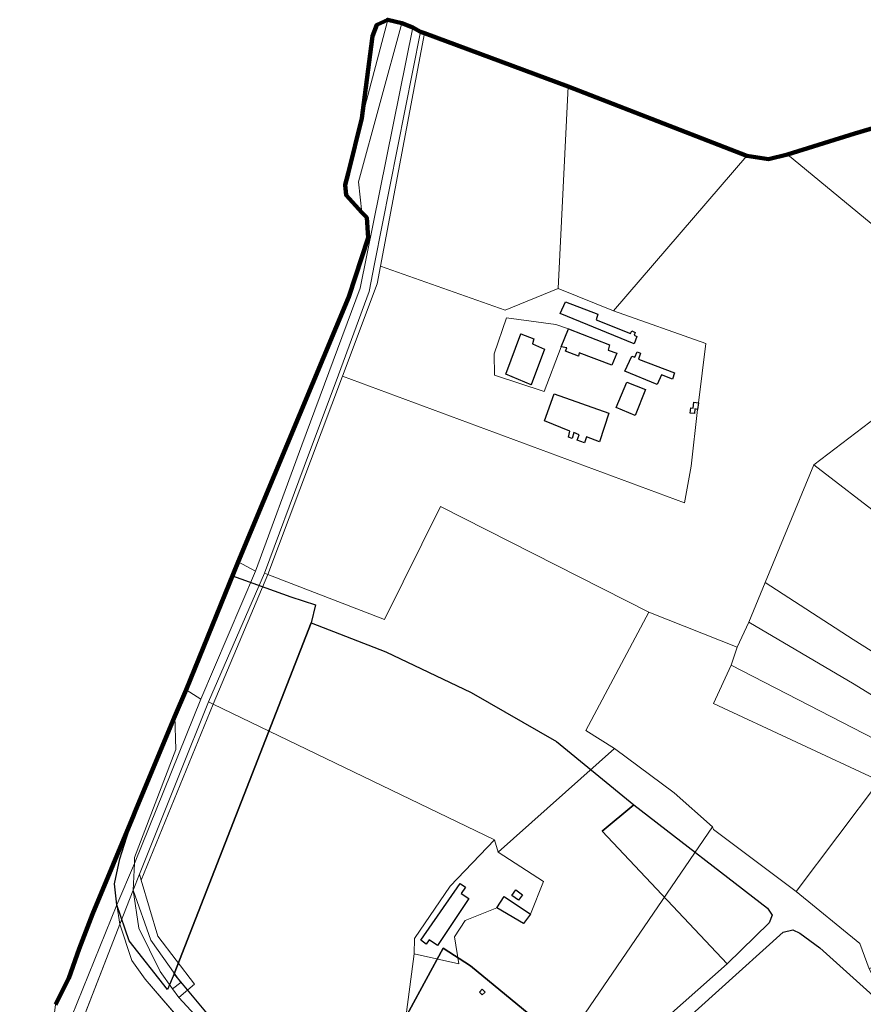
# Model space of a CAD drawing. Units: millimetres. Extents: x 13751 to 20406, y 63251 to 71337.
# Drawn here: x 14425 to 14796, y 68850 to 69283 of the extents above; entities that cross this region are included whole.
import ezdxf

# ---------------------------------------------------------------- set-up
doc = ezdxf.new("R2010")
doc.units = ezdxf.units.MM
for name, color, linetype, lineweight in [('EDIFICIO', 250, 'Continuous', 30), ('MAPPA_LIMITE', 170, 'Continuous', 100), ('MAPPA_LIMITE_PER QUADRO UNIONE', 250, 'Continuous', 20), ('PARTICELLA', 30, 'Continuous', 5)]:
    doc.layers.add(name, color=color, linetype=linetype, lineweight=lineweight)
for name, color, linetype in [('ZONA_D2', 5, 'Continuous'), ('ZONA_FC', 3, 'Continuous'), ('ZONA_FD', 8, 'Continuous')]:
    doc.layers.add(name, color=color, linetype=linetype)

msp = doc.modelspace()

# ---------------------------------------------------------------- linework, layer by layer
at = {"layer": 'EDIFICIO'}
for points in [[(14662.85, 69153.98), (14665.23, 69159.04), (14679.45, 69153.6), (14678.69, 69151.22), (14693.77, 69145.11), (14694.34, 69146.35), (14695.86, 69145.59), (14695.48, 69144.35), (14696.63, 69143.87), (14695.39, 69140.63), (14662.85, 69153.98)], [(14645.5, 69145.01), (14651.22, 69142.81), (14650.65, 69140.62), (14655.99, 69138.24), (14650.17, 69122.59), (14639.01, 69127.17), (14645.5, 69145.01)], [(14663.38, 69139.19), (14666.58, 69147.13), (14666.58, 69147.13), (14684.61, 69140.15), (14683.94, 69137.86), (14687.76, 69136.43), (14685.56, 69131.19), (14671.25, 69136.62), (14670.87, 69135.1), (14665.24, 69137.29), (14665.82, 69138.82), (14663.38, 69139.19)], [(14691.38, 69128.52), (14694.43, 69135.19), (14695.77, 69134.72), (14696.72, 69137.01), (14698.25, 69136.43), (14697.3, 69133.86), (14713.13, 69127.86), (14712.27, 69125.09), (14707.5, 69127), (14705.59, 69122.71), (14691.38, 69128.52)], [(14687.58, 69112.59), (14692.24, 69123.65), (14700.44, 69120.41), (14695.87, 69108.96), (14687.58, 69112.59)], [(14660.19, 69118.59), (14684.24, 69110.11), (14680.23, 69097.51), (14674.51, 69099.61), (14673.65, 69097.04), (14670.41, 69098.18), (14671.26, 69100.57), (14668.88, 69101.52), (14668.12, 69098.85), (14666.49, 69099.42), (14667.16, 69102.19), (14655.91, 69106.66), (14660.19, 69118.59)], [(14723.81, 69114.66), (14723.38, 69111.69), (14723.38, 69111.69), (14722.14, 69111.91), (14721.98, 69109.93), (14720.04, 69110.09), (14720.33, 69112.36), (14721.36, 69112.2), (14721.68, 69114.92), (14723.81, 69114.66)], [(14601.57, 68877.99), (14618.91, 68902.98), (14621.26, 68901.38), (14619.28, 68898.55), (14622.68, 68896.38), (14608.83, 68875.73), (14605.15, 68878.18), (14603.83, 68876.3), (14601.57, 68877.99)], [(14649.75, 68889.48), (14646.71, 68885.42), (14635.05, 68892.26), (14635.05, 68892.26), (14638.23, 68897.24), (14649.75, 68889.48)], [(14641.53, 68897.71), (14643.42, 68900.16), (14646.25, 68897.99), (14644.55, 68895.73), (14641.53, 68897.71)], [(14627.39, 68855.21), (14628.55, 68856.53), (14629.79, 68855.21), (14628.55, 68854.05), (14627.39, 68855.21)]]:
    msp.add_lwpolyline(points, close=True, dxfattribs=at)
at = {"layer": 'MAPPA_LIMITE'}
msp.add_lwpolyline([(14440.72, 68849.69), (14446.66, 68861.27), (14451.18, 68874.19), (14457.06, 68889.42), (14475.21, 68933.28), (14475.21, 68933.28), (14475.65, 68934.34), (14493.24, 68976.69), (14493.24, 68976.69), (14498.26, 68988.3), (14498.26, 68988.3), (14521.11, 69044.66), (14521.11, 69044.66), (14569.9, 69161.21), (14578.39, 69187.22), (14577.73, 69196.18), (14575.63, 69198.36), (14575.63, 69198.36), (14568.66, 69206.09), (14568.18, 69210.64), (14569.57, 69215.6), (14575.6, 69239.93), (14575.6, 69239.93), (14580.08, 69274.82), (14580.35, 69276.09), (14582.19, 69281.06), (14586.96, 69283.29), (14586.96, 69283.29), (14593.16, 69281.73), (14593.16, 69281.73), (14598.09, 69279.78), (14598.09, 69279.78), (14601.35, 69277.99), (14601.35, 69277.99), (14603.13, 69277.33), (14603.13, 69277.33), (14666.34, 69253.94), (14666.34, 69253.94), (14744.99, 69223.31), (14744.99, 69223.31), (14754.53, 69221.94), (14762.97, 69223.95), (14762.97, 69223.95), (14792.61, 69233.24), (14814.45, 69239.62)], dxfattribs=at)
at = {"layer": 'MAPPA_LIMITE_PER QUADRO UNIONE'}
msp.add_lwpolyline([(14440.72, 68849.69), (14446.66, 68861.27), (14451.18, 68874.19), (14457.06, 68889.42), (14475.21, 68933.28), (14475.21, 68933.28), (14475.65, 68934.34), (14493.24, 68976.69), (14493.24, 68976.69), (14498.26, 68988.3), (14498.26, 68988.3), (14521.11, 69044.66), (14521.11, 69044.66), (14569.9, 69161.21), (14578.39, 69187.22), (14577.73, 69196.18), (14575.63, 69198.36), (14575.63, 69198.36), (14568.66, 69206.09), (14568.18, 69210.64), (14569.57, 69215.6), (14575.6, 69239.93), (14575.6, 69239.93), (14580.08, 69274.82), (14580.35, 69276.09), (14582.19, 69281.06), (14586.96, 69283.29), (14586.96, 69283.29), (14593.16, 69281.73), (14593.16, 69281.73), (14598.09, 69279.78), (14598.09, 69279.78), (14601.35, 69277.99), (14601.35, 69277.99), (14603.13, 69277.33), (14603.13, 69277.33), (14666.34, 69253.94), (14666.34, 69253.94), (14744.99, 69223.31), (14744.99, 69223.31), (14754.53, 69221.94), (14762.97, 69223.95), (14762.97, 69223.95), (14792.61, 69233.24), (14814.45, 69239.62)], dxfattribs=at)
at = {"layer": 'PARTICELLA'}
for p, q in [((14582.36, 69166.93), (14583.83, 69174.77)), ((14583.83, 69174.77), (14638.67, 69155.37)), ((14583.83, 69174.77), (14583.83, 69174.77)), ((14583.83, 69174.77), (14583.83, 69174.77)), ((14567.08, 69126.31), (14582.36, 69166.93)), ((14638.67, 69155.37), (14662.02, 69164.91)), ((14662.02, 69164.91), (14662.02, 69164.91)), ((14662.02, 69164.91), (14686.36, 69155.06)), ((14686.36, 69155.06), (14686.36, 69155.06)), ((14686.36, 69155.06), (14727.03, 69140.69)), ((14633.76, 69136.22), (14639.21, 69152.1)), ((14639.21, 69152.1), (14633.76, 69136.22)), ((14639.21, 69152.1), (14661.01, 69149.14)), ((14639.21, 69152.1), (14639.21, 69152.1)), ((14639.21, 69152.1), (14639.21, 69152.1)), ((14661.01, 69149.14), (14639.21, 69152.1)), ((14639.21, 69152.1), (14639.21, 69152.1)), ((14661.01, 69149.14), (14666.58, 69147.13)), ((14666.58, 69147.13), (14661.01, 69149.14)), ((14645.5, 69145.01), (14639.01, 69127.17)), ((14645.5, 69145.01), (14645.5, 69145.01)), ((14651.22, 69142.81), (14645.5, 69145.01)), ((14645.5, 69145.01), (14645.5, 69145.01)), ((14666.58, 69147.13), (14663.38, 69139.19)), ((14663.38, 69139.19), (14666.58, 69147.13)), ((14666.58, 69147.13), (14666.58, 69147.13)), ((14666.58, 69147.13), (14666.58, 69147.13)), ((14666.58, 69147.13), (14666.58, 69147.13)), ((14650.65, 69140.62), (14651.22, 69142.81)), ((14655.99, 69138.24), (14650.65, 69140.62)), ((14727.03, 69140.69), (14723.81, 69114.66)), ((14634, 69126.86), (14633.76, 69136.22)), ((14633.76, 69136.22), (14634, 69126.86)), ((14650.17, 69122.59), (14655.99, 69138.24)), ((14663.38, 69139.19), (14655.8, 69119.64)), ((14655.8, 69119.64), (14663.38, 69139.19)), ((14663.38, 69139.19), (14663.38, 69139.19)), ((14663.38, 69139.19), (14663.38, 69139.19)), ((14655.8, 69119.64), (14634, 69126.86)), ((14634, 69126.86), (14655.8, 69119.64)), ((14639.01, 69127.17), (14650.17, 69122.59)), ((14717.63, 69070.55), (14567.08, 69126.31)), ((14567.08, 69126.31), (14567.08, 69126.31)), ((14723.81, 69114.66), (14723.38, 69111.69)), ((14723.81, 69114.66), (14723.81, 69114.66)), ((14723.38, 69111.69), (14720.58, 69086.66)), ((14723.38, 69111.69), (14723.38, 69111.69)), ((14720.58, 69086.66), (14717.63, 69070.55)), ((14444.6, 68821.99), (14469.05, 68885.08)), ((14469.05, 68885.08), (14474.34, 68869.04)), ((14469.05, 68885.08), (14469.05, 68885.08)), ((14469.05, 68885.08), (14469.05, 68885.08)), ((14474.34, 68869.04), (14480.29, 68860.9)), ((14480.29, 68860.9), (14536.28, 68795.82))]:
    msp.add_line(p, q, dxfattribs=at)
for points in [[(14575.63, 69198.36), (14568.66, 69206.09), (14568.18, 69210.64), (14569.57, 69215.6), (14575.6, 69239.93), (14575.6, 69239.93), (14586.96, 69283.29), (14586.96, 69283.29), (14593.16, 69281.73), (14593.16, 69281.73), (14574.17, 69211.91), (14575.63, 69198.36)], [(14575.6, 69239.93), (14580.08, 69274.82), (14580.35, 69276.09), (14582.19, 69281.06), (14586.96, 69283.29), (14586.96, 69283.29), (14575.6, 69239.93)], [(14528.82, 69040.46), (14549.24, 69095.97), (14574.82, 69165.02), (14598.09, 69279.78), (14598.09, 69279.78), (14601.35, 69277.99), (14601.35, 69277.99), (14581.12, 69175.74), (14581.12, 69175.74), (14578.82, 69163.58), (14565.26, 69126.99), (14565.26, 69126.99), (14550.15, 69086.62), (14532.73, 69039.59), (14532.73, 69039.59), (14508.16, 68982.93), (14508.16, 68982.93), (14495.02, 68950.37), (14477.76, 68907.04), (14477.76, 68907.04), (14474.89, 68900.06), (14474.89, 68900.06), (14475.51, 68911.82), (14475.51, 68911.82), (14504.75, 68984.1), (14504.75, 68984.1), (14528.82, 69040.46)], [(14521.11, 69044.66), (14569.9, 69161.21), (14578.39, 69187.22), (14577.73, 69196.18), (14575.63, 69198.36), (14575.63, 69198.36), (14574.17, 69211.91), (14593.16, 69281.73), (14593.16, 69281.73), (14598.09, 69279.78), (14598.09, 69279.78), (14574.82, 69165.02), (14549.24, 69095.97), (14528.82, 69040.46), (14528.82, 69040.46), (14521.11, 69044.66)], [(14581.12, 69175.74), (14601.35, 69277.99), (14601.35, 69277.99), (14603.13, 69277.33), (14603.13, 69277.33), (14583.83, 69174.77), (14583.83, 69174.77), (14582.36, 69166.93), (14567.08, 69126.31), (14567.08, 69126.31), (14534.25, 69039), (14534.25, 69039), (14532.73, 69039.59), (14532.73, 69039.59), (14550.15, 69086.62), (14565.26, 69126.99), (14565.26, 69126.99), (14578.82, 69163.58), (14581.12, 69175.74)], [(14603.13, 69277.33), (14666.34, 69253.94), (14666.34, 69253.94), (14662.02, 69164.91), (14662.02, 69164.91), (14638.67, 69155.37), (14583.83, 69174.77), (14583.83, 69174.77), (14603.13, 69277.33)], [(14662.02, 69164.91), (14666.34, 69253.94), (14666.34, 69253.94), (14744.99, 69223.31), (14744.99, 69223.31), (14686.36, 69155.06), (14686.36, 69155.06), (14662.02, 69164.91)], [(14762.97, 69223.95), (14792.61, 69233.24), (14814.45, 69239.62), (14821.33, 69240.73), (14821.33, 69240.73), (14858.58, 69207.64), (14876.94, 69190.51), (14890.6, 69174.41), (14899.98, 69162.8), (14898.75, 69158.51), (14884.9, 69150.76), (14871.65, 69141.79), (14866.96, 69138.12), (14866.96, 69138.12), (14853.23, 69149.41), (14853.23, 69149.41), (14762.97, 69223.95)], [(14645.5, 69145.01), (14651.22, 69142.81), (14650.65, 69140.62), (14655.99, 69138.24), (14650.17, 69122.59), (14639.01, 69127.17), (14645.5, 69145.01)], [(14829.05, 69086.32), (14822.93, 69082.04), (14822.93, 69082.04), (14816.75, 69088.01), (14810.3, 69080.66), (14815.39, 69074.89), (14815.39, 69074.89), (14807.44, 69067.14), (14805.81, 69063.27), (14805.81, 69063.27), (14774.51, 69087.24), (14774.51, 69087.24), (14802.17, 69108.39), (14802.17, 69108.39), (14829.05, 69086.32)], [(14701.83, 69022.38), (14674.1, 68970.29), (14686.84, 68962.42), (14686.84, 68962.42), (14635.56, 68916.85), (14635.56, 68916.85), (14634.03, 68922.18), (14634.03, 68922.18), (14510.1, 68982), (14510.1, 68982), (14534.25, 69039), (14534.25, 69039), (14585.59, 69019.25), (14610.17, 69068.95), (14701.83, 69022.38)], [(14498.26, 68988.3), (14521.11, 69044.66), (14521.11, 69044.66), (14528.82, 69040.46), (14528.82, 69040.46), (14504.75, 68984.1), (14504.75, 68984.1), (14498.26, 68988.3)], [(14532.73, 69039.59), (14534.25, 69039), (14534.25, 69039), (14510.1, 68982), (14510.1, 68982), (14508.16, 68982.93), (14508.16, 68982.93), (14532.73, 69039.59)], [(14893.28, 68943.12), (14890.25, 68932.37), (14886.75, 68932.51), (14886.75, 68932.51), (14792.32, 68990.69), (14745.86, 69018.1), (14745.86, 69018.1), (14753.14, 69035.44), (14753.14, 69035.44), (14791.89, 69010.41), (14810.49, 68998.66), (14850.39, 68971.7), (14850.39, 68971.7), (14893.28, 68943.12)], [(14803.41, 68948.21), (14766.69, 68899.48), (14766.69, 68899.48), (14730.33, 68926.83), (14729.95, 68927.95), (14729.95, 68927.95), (14713.09, 68942.94), (14686.84, 68962.42), (14686.84, 68962.42), (14674.1, 68970.29), (14701.83, 69022.38), (14701.83, 69022.38), (14740.8, 69007.03), (14740.8, 69007.03), (14738.18, 68999.16), (14738.18, 68999.16), (14730.32, 68982.29), (14803.41, 68948.21)], [(14745.86, 69018.1), (14792.32, 68990.69), (14886.75, 68932.51), (14886.75, 68932.51), (14875.41, 68933.2), (14869.6, 68929.25), (14869.6, 68929.25), (14821.02, 68956.46), (14738.18, 68999.16), (14738.18, 68999.16), (14740.8, 69007.03), (14740.8, 69007.03), (14745.86, 69018.1)], [(14869.6, 68929.25), (14867.1, 68927.17), (14864.56, 68927.54), (14858.88, 68924.99), (14858.88, 68924.99), (14803.41, 68948.21), (14803.41, 68948.21), (14730.32, 68982.29), (14738.18, 68999.16), (14738.18, 68999.16), (14821.02, 68956.46), (14869.6, 68929.25)], [(14493.24, 68976.69), (14498.26, 68988.3), (14498.26, 68988.3), (14504.75, 68984.1), (14504.75, 68984.1), (14475.51, 68911.82), (14475.51, 68911.82), (14475.51, 68914.4), (14493.78, 68961.94), (14493.24, 68976.69)], [(14508.16, 68982.93), (14510.1, 68982), (14510.1, 68982), (14478.53, 68904.41), (14478.53, 68904.41), (14477.76, 68907.04), (14477.76, 68907.04), (14495.02, 68950.37), (14508.16, 68982.93)], [(14634.03, 68922.18), (14614.52, 68901.89), (14598.81, 68878.82), (14598.56, 68871.97), (14598.56, 68871.97), (14582, 68746.01), (14582, 68746.01), (14542.34, 68801.56), (14495.1, 68852.81), (14495.1, 68852.81), (14501.91, 68858.62), (14485.75, 68879.84), (14478.53, 68904.41), (14478.53, 68904.41), (14510.1, 68982), (14510.1, 68982), (14634.03, 68922.18)], [(14475.21, 68933.28), (14475.65, 68934.34), (14493.24, 68976.69), (14493.24, 68976.69), (14493.78, 68961.94), (14475.51, 68914.4), (14475.51, 68911.82), (14475.51, 68911.82), (14467.73, 68893.55), (14467.73, 68893.55), (14466.75, 68902.84), (14469.05, 68913.86), (14475.21, 68933.28)], [(14798.93, 68865.38), (14794.81, 68876.63), (14766.69, 68899.48), (14766.69, 68899.48), (14803.41, 68948.21), (14803.41, 68948.21), (14858.88, 68924.99), (14858.88, 68924.99), (14839.4, 68908.87), (14845.77, 68896.5), (14838.65, 68884.88), (14822.54, 68878.51), (14798.93, 68865.38)], [(14428.74, 68716.89), (14425.01, 68719.58), (14431.43, 68772.14), (14440.72, 68849.69), (14446.66, 68861.27), (14451.18, 68874.19), (14457.06, 68889.42), (14475.21, 68933.28), (14475.21, 68933.28), (14469.05, 68913.86), (14466.75, 68902.84), (14467.73, 68893.55), (14467.73, 68893.55), (14440.3, 68825.78), (14434.01, 68731.83), (14428.74, 68716.89)], [(14822.17, 68850.78), (14831.91, 68846.65), (14861.16, 68792.32), (14861.16, 68792.32), (14742.75, 68737.95), (14742.75, 68737.95), (14691.76, 68804.26), (14695.13, 68807.64), (14665.9, 68834.25), (14729.95, 68927.95), (14729.95, 68927.95), (14730.33, 68926.83), (14766.69, 68899.48), (14766.69, 68899.48), (14794.81, 68876.63), (14798.93, 68865.38), (14798.93, 68865.38), (14801.93, 68859.76), (14801.93, 68859.76), (14822.17, 68850.78)], [(14634.03, 68922.18), (14635.56, 68916.85), (14635.56, 68916.85), (14655.58, 68903.93), (14649.75, 68889.48), (14649.75, 68889.48), (14646.71, 68885.42), (14635.05, 68892.26), (14635.05, 68892.26), (14621.11, 68886.68), (14616.3, 68879.58), (14618.33, 68867.66), (14598.56, 68871.97), (14598.56, 68871.97), (14598.81, 68878.82), (14614.52, 68901.89), (14634.03, 68922.18)], [(14467.73, 68893.55), (14475.51, 68911.82), (14475.51, 68911.82), (14474.89, 68900.06), (14474.89, 68900.06), (14469.05, 68885.08), (14469.05, 68885.08), (14467.73, 68893.55)], [(14474.89, 68900.06), (14477.76, 68907.04), (14477.76, 68907.04), (14478.53, 68904.41), (14478.53, 68904.41), (14485.75, 68879.84), (14501.91, 68858.62), (14495.1, 68852.81), (14495.1, 68852.81), (14492.32, 68856.6), (14492.32, 68856.6), (14495.85, 68859.38), (14482.72, 68878.07), (14474.89, 68900.06)], [(14580.49, 68734.89), (14536.28, 68795.82), (14480.29, 68860.9), (14474.34, 68869.04), (14469.05, 68885.08), (14469.05, 68885.08), (14474.89, 68900.06), (14474.89, 68900.06), (14477.41, 68883.37), (14486.76, 68864.18), (14492.32, 68856.6), (14492.32, 68856.6), (14495.1, 68852.81), (14495.1, 68852.81), (14542.34, 68801.56), (14582, 68746.01), (14582, 68746.01), (14580.49, 68734.89)], [(14474.89, 68900.06), (14482.72, 68878.07), (14495.85, 68859.38), (14492.32, 68856.6), (14492.32, 68856.6), (14486.76, 68864.18), (14477.41, 68883.37), (14474.89, 68900.06)], [(14433.63, 68714.65), (14428.74, 68716.89), (14428.74, 68716.89), (14434.01, 68731.83), (14440.3, 68825.78), (14467.73, 68893.55), (14467.73, 68893.55), (14469.05, 68885.08), (14469.05, 68885.08), (14444.6, 68821.99), (14439.06, 68731.08), (14433.63, 68714.65)]]:
    msp.add_lwpolyline(points, close=True, dxfattribs=at)
for points in [[(14802.17, 69108.39), (14774.51, 69087.24), (14774.51, 69087.24), (14753.14, 69035.44), (14753.14, 69035.44), (14745.86, 69018.1), (14745.86, 69018.1), (14740.8, 69007.03), (14740.8, 69007.03), (14701.83, 69022.38), (14701.83, 69022.38), (14610.17, 69068.95), (14585.59, 69019.25), (14534.25, 69039), (14534.25, 69039), (14567.08, 69126.31), (14567.08, 69126.31), (14717.63, 69070.55), (14720.58, 69086.66), (14723.38, 69111.69), (14723.38, 69111.69), (14723.81, 69114.66), (14723.81, 69114.66), (14727.03, 69140.69), (14686.36, 69155.06), (14686.36, 69155.06), (14744.99, 69223.31), (14744.99, 69223.31), (14754.53, 69221.94), (14762.97, 69223.95), (14762.97, 69223.95), (14853.23, 69149.41)], [(14810.49, 68998.66), (14791.89, 69010.41), (14753.14, 69035.44), (14753.14, 69035.44), (14774.51, 69087.24), (14774.51, 69087.24), (14805.81, 69063.27)], [(14582, 68746.01), (14598.56, 68871.97), (14598.56, 68871.97), (14618.33, 68867.66), (14616.3, 68879.58), (14621.11, 68886.68), (14635.05, 68892.26), (14635.05, 68892.26), (14646.71, 68885.42), (14649.75, 68889.48), (14649.75, 68889.48), (14655.58, 68903.93), (14635.56, 68916.85), (14635.56, 68916.85), (14686.84, 68962.42), (14686.84, 68962.42), (14713.09, 68942.94), (14729.95, 68927.95), (14729.95, 68927.95), (14665.9, 68834.25)]]:
    msp.add_lwpolyline(points, dxfattribs=at)
at = {"layer": 'ZONA_D2'}
msp.add_lwpolyline([(14570.13, 68816.13), (14547.84, 68796.04), (14547.84, 68796.04), (14518.66, 68832.36), (14492.92, 68863.25), (14492.92, 68863.25), (14553.25, 69017.7), (14553.25, 69017.7), (14586.15, 69004.94), (14623.7, 68987.14), (14661.25, 68965.47), (14695.32, 68937.61), (14695.32, 68937.61), (14681.38, 68926), (14736.36, 68867.57), (14736.36, 68867.57), (14678.32, 68816.09), (14678.32, 68816.09), (14649.28, 68845.49), (14623.35, 68866.77), (14611.35, 68874.51), (14588.91, 68833.09), (14588.91, 68833.09), (14570.13, 68816.13)], close=True, dxfattribs=at)
at = {"layer": 'ZONA_FC'}
for points in [[(14704.34, 68830.44), (14761.05, 68881.64), (14765.2, 68882.57), (14768.42, 68881.18), (14777.2, 68874.73), (14809.48, 68845.68), (14809.48, 68845.68), (14823.78, 68830.01), (14840.39, 68808.8), (14847.77, 68797.27), (14847.77, 68794.04), (14845.93, 68791.74), (14766.16, 68749.75), (14766.16, 68749.75), (14744.93, 68784.34), (14730.18, 68802.77), (14704.34, 68830.44)], [(14570.13, 68816.13), (14588.91, 68833.09), (14588.91, 68833.09), (14611.35, 68874.51), (14623.35, 68866.77), (14649.28, 68845.49), (14678.32, 68816.09), (14678.32, 68816.09), (14617.21, 68757.79), (14617.21, 68757.79), (14570.13, 68816.13)]]:
    msp.add_lwpolyline(points, close=True, dxfattribs=at)
at = {"layer": 'ZONA_FD'}
for points in [[(14493.24, 68976.69), (14498.26, 68988.3), (14498.26, 68988.3), (14518.55, 69038.35), (14518.55, 69038.35), (14518.61, 69038.5), (14518.61, 69038.5), (14544.27, 69029.16), (14555.24, 69025.64), (14555.24, 69025.64), (14553.25, 69017.7), (14553.25, 69017.7), (14492.92, 68863.25), (14492.92, 68863.25), (14490.01, 68856.3), (14490.01, 68856.3), (14473.24, 68877.76), (14467.73, 68893.55), (14467.73, 68893.55), (14466.75, 68902.84), (14469.05, 68913.86), (14475.21, 68933.28), (14475.21, 68933.28), (14475.65, 68934.34), (14475.65, 68934.34), (14493.24, 68976.69)], [(14736.36, 68867.57), (14681.38, 68926), (14695.32, 68937.61), (14695.32, 68937.61), (14754.1, 68892.17), (14756.15, 68889.1), (14754.79, 68885.69), (14736.36, 68867.57)]]:
    msp.add_lwpolyline(points, close=True, dxfattribs=at)

doc.saveas('drawing.dxf')
